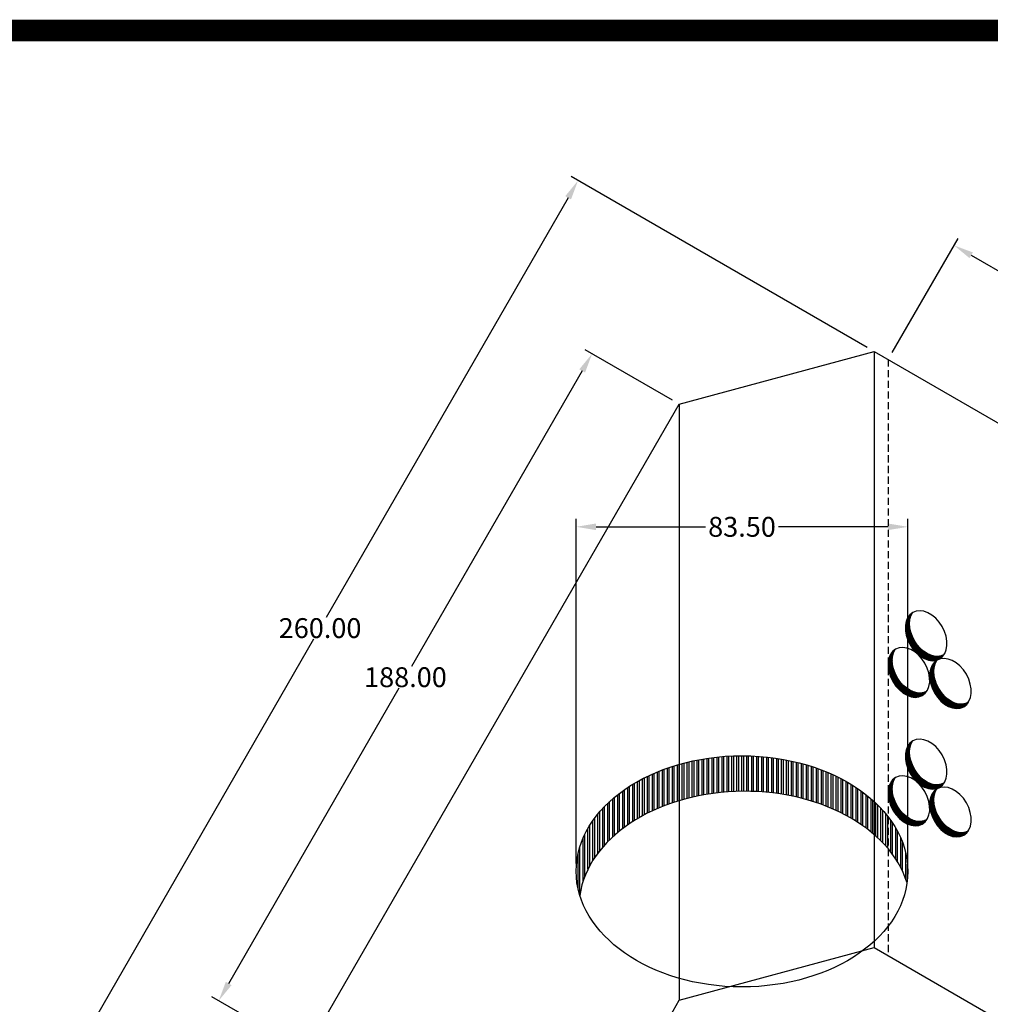
# Model space of a CAD drawing. Units: centimetres. Extents: x 97 to 5204, y 96 to 1364.
# Drawn here: x 4038 to 4380, y 1014 to 1361 of the extents above; entities that cross this region are included whole.
import ezdxf

# ---------------------------------------------------------------- set-up
doc = ezdxf.new("R2010")
doc.units = ezdxf.units.CM
doc.header["$LTSCALE"] = 10
doc.header["$MEASUREMENT"] = 0
doc.linetypes.add('HIDDEN', pattern=[0.375, 0.25, -0.125])
for name, color, linetype in [('COTAS', 7, 'CONTINUOUS'), ('MARCO', 7, 'CONTINUOUS'), ('PERFORACIONES', 132, 'CONTINUOUS'), ('REGISTROS', 1, 'CONTINUOUS')]:
    doc.layers.add(name, color=color, linetype=linetype)
doc.styles.get("Standard").update_dxf_attribs({"font": 'ERASMD.TTF'})

msp = doc.modelspace()

# ---------------------------------------------------------------- linework, layer by layer
at = {"layer": 'COTAS'}
for p, q in [((4336.284, 1245.138), (4231.919, 1305.319)), ((4230.847, 1297.856), (4145.593, 1150.007)), ((4345.044, 1243.315), (4368.254, 1283.516)), ((4372.917, 1277.591), (4396.727, 1263.844)), ((4267.611, 1226.595), (4236.89, 1244.331)), ((4235.815, 1236.869), (4175.68, 1132.713)), ((4233.676, 1063.357), (4233.676, 1184.734)), ((4350.576, 1063.357), (4350.576, 1184.734)), ((4240.676, 1181.934), (4279.265, 1181.934)), ((4343.576, 1181.934), (4304.986, 1181.934)), ((4349.697, 1146.762), (4351.192, 1148.256)), ((4349.713, 1147.026), (4351.208, 1148.52)), ((4349.738, 1147.298), (4351.233, 1148.792)), ((4349.774, 1147.581), (4351.268, 1149.075)), ((4349.822, 1147.877), (4351.316, 1149.371)), ((4349.885, 1148.187), (4351.38, 1149.682)), ((4349.968, 1148.518), (4351.463, 1150.012)), ((4350.077, 1148.874), (4351.572, 1150.369)), ((4350.224, 1149.268), (4351.719, 1150.764)), ((4350.435, 1149.727), (4351.931, 1151.223)), ((4350.803, 1150.343), (4352.035, 1151.575)), ((4349.688, 1146.258), (4351.182, 1147.752)), ((4349.689, 1146.506), (4351.183, 1148.001)), ((4349.693, 1146.015), (4351.187, 1147.51)), ((4349.704, 1145.779), (4351.198, 1147.273)), ((4349.72, 1145.547), (4351.214, 1147.041)), ((4349.74, 1145.32), (4351.234, 1146.814)), ((4349.765, 1145.098), (4351.259, 1146.592)), ((4349.795, 1144.879), (4351.289, 1146.373)), ((4349.828, 1144.665), (4351.321, 1146.159)), ((4349.864, 1144.454), (4351.358, 1145.948)), ((4349.904, 1144.246), (4351.398, 1145.74)), ((4349.947, 1144.042), (4351.441, 1145.536)), ((4349.993, 1143.841), (4351.487, 1145.334)), ((4350.042, 1143.642), (4351.536, 1145.136)), ((4350.094, 1143.447), (4351.588, 1144.94)), ((4350.149, 1143.254), (4351.643, 1144.747)), ((4056.011, 994.653), (4141.265, 1142.501)), ((4350.206, 1143.063), (4351.7, 1144.557)), ((4350.265, 1142.875), (4351.759, 1144.369)), ((4350.327, 1142.69), (4351.821, 1144.184)), ((4350.392, 1142.507), (4351.885, 1144)), ((4350.458, 1142.326), (4351.952, 1143.819)), ((4350.527, 1142.147), (4352.021, 1143.641)), ((4350.598, 1141.97), (4352.092, 1143.464)), ((4350.671, 1141.796), (4352.164, 1143.289)), ((4350.746, 1141.623), (4352.239, 1143.117)), ((4350.823, 1141.453), (4352.316, 1142.946)), ((4350.902, 1141.284), (4352.395, 1142.778)), ((4350.982, 1141.117), (4352.476, 1142.611)), ((4351.065, 1140.953), (4352.559, 1142.446)), ((4351.149, 1140.79), (4352.643, 1142.283)), ((4351.236, 1140.628), (4352.729, 1142.122)), ((4351.324, 1140.469), (4352.818, 1141.963)), ((4351.414, 1140.311), (4352.907, 1141.805)), ((4351.505, 1140.156), (4352.999, 1141.649)), ((4351.599, 1140.001), (4353.092, 1141.495)), ((4351.694, 1139.849), (4353.187, 1141.343)), ((4344.147, 1136.342), (4345.642, 1137.837)), ((4344.359, 1136.8), (4345.854, 1138.296)), ((4344.727, 1137.416), (4345.959, 1138.648)), ((4351.791, 1139.698), (4353.284, 1141.192)), ((4351.889, 1139.549), (4353.383, 1141.043)), ((4351.989, 1139.402), (4353.483, 1140.896)), ((4352.091, 1139.256), (4353.585, 1140.75)), ((4352.195, 1139.113), (4353.688, 1140.606)), ((4352.3, 1138.97), (4353.794, 1140.464)), ((4352.407, 1138.83), (4353.9, 1140.323)), ((4352.515, 1138.691), (4354.009, 1140.184)), ((4352.626, 1138.553), (4354.119, 1140.047)), ((4352.737, 1138.418), (4354.231, 1139.911)), ((4352.851, 1138.284), (4354.345, 1139.777)), ((4352.966, 1138.152), (4354.46, 1139.645)), ((4353.083, 1138.021), (4354.577, 1139.514)), ((4353.202, 1137.892), (4354.695, 1139.386)), ((4353.322, 1137.765), (4354.816, 1139.259)), ((4353.444, 1137.64), (4354.938, 1139.133)), ((4353.568, 1137.516), (4355.062, 1139.009)), ((4353.694, 1137.394), (4355.187, 1138.888)), ((4353.821, 1137.274), (4355.315, 1138.767)), ((4353.95, 1137.156), (4355.444, 1138.649)), ((4354.081, 1137.039), (4355.575, 1138.533)), ((4354.214, 1136.925), (4355.708, 1138.418)), ((4354.349, 1136.812), (4355.843, 1138.306)), ((4354.486, 1136.702), (4355.979, 1138.195)), ((4354.625, 1136.593), (4356.118, 1138.086)), ((4354.766, 1136.486), (4356.259, 1137.979)), ((4354.909, 1136.382), (4356.402, 1137.875)), ((4343.612, 1133.331), (4345.106, 1134.825)), ((4343.613, 1133.58), (4345.107, 1135.074)), ((4343.617, 1133.089), (4345.111, 1134.583)), ((4343.621, 1133.835), (4345.115, 1135.33)), ((4343.627, 1132.852), (4345.122, 1134.346)), ((4343.637, 1134.099), (4345.131, 1135.593)), ((4343.662, 1134.371), (4345.156, 1135.866)), ((4343.697, 1134.654), (4345.192, 1136.149)), ((4343.745, 1134.95), (4345.24, 1136.444)), ((4343.809, 1135.261), (4345.303, 1136.755)), ((4343.892, 1135.591), (4345.386, 1137.086)), ((4344, 1135.947), (4345.495, 1137.442)), ((4355.054, 1136.279), (4356.547, 1137.772)), ((4355.201, 1136.179), (4356.694, 1137.672)), ((4355.35, 1136.081), (4356.843, 1137.574)), ((4355.502, 1135.985), (4356.995, 1137.478)), ((4355.656, 1135.892), (4357.149, 1137.385)), ((4355.813, 1135.801), (4357.306, 1137.294)), ((4355.972, 1135.712), (4357.465, 1137.206)), ((4356.134, 1135.627), (4357.627, 1137.12)), ((4356.298, 1135.544), (4357.792, 1137.037)), ((4356.466, 1135.464), (4357.959, 1136.957)), ((4356.637, 1135.387), (4358.13, 1136.88)), ((4356.81, 1135.314), (4358.303, 1136.807)), ((4356.988, 1135.243), (4358.481, 1136.736)), ((4357.168, 1135.177), (4358.661, 1136.67)), ((4357.353, 1135.114), (4358.846, 1136.607)), ((4357.542, 1135.055), (4359.035, 1136.548)), ((4357.735, 1135.001), (4359.228, 1136.493)), ((4357.933, 1134.951), (4359.426, 1136.444)), ((4358.136, 1134.906), (4359.628, 1136.399)), ((4358.344, 1134.867), (4359.837, 1136.36)), ((4358.559, 1134.835), (4360.052, 1136.328)), ((4358.781, 1134.809), (4360.274, 1136.302)), ((4358.978, 1132.883), (4360.474, 1134.379)), ((4359.011, 1134.791), (4360.503, 1136.284)), ((4359.249, 1134.782), (4360.742, 1136.275)), ((4359.347, 1133.499), (4360.579, 1134.731)), ((4359.498, 1134.784), (4360.991, 1136.277)), ((4359.76, 1134.798), (4361.253, 1136.291)), ((4360.037, 1134.828), (4361.529, 1136.32)), ((4360.333, 1134.877), (4361.826, 1136.369)), ((4360.656, 1134.951), (4362.148, 1136.444)), ((4361.016, 1135.064), (4362.508, 1136.556)), ((4361.44, 1135.241), (4362.932, 1136.732)), ((4362.02, 1135.573), (4363.263, 1136.816)), ((4343.643, 1132.62), (4345.137, 1134.114)), ((4343.664, 1132.394), (4345.158, 1133.888)), ((4343.689, 1132.171), (4345.183, 1133.665)), ((4343.718, 1131.953), (4345.212, 1133.447)), ((4343.751, 1131.738), (4345.245, 1133.232)), ((4343.788, 1131.527), (4345.281, 1133.021)), ((4343.827, 1131.32), (4345.321, 1132.814)), ((4343.871, 1131.115), (4345.364, 1132.609)), ((4343.917, 1130.914), (4345.411, 1132.408)), ((4343.966, 1130.716), (4345.46, 1132.209)), ((4344.018, 1130.52), (4345.512, 1132.014)), ((4344.072, 1130.327), (4345.566, 1131.821)), ((4344.129, 1130.137), (4345.623, 1131.63)), ((4344.189, 1129.949), (4345.683, 1131.442)), ((4344.251, 1129.763), (4345.745, 1131.257)), ((4344.315, 1129.58), (4345.809, 1131.074)), ((4344.382, 1129.399), (4345.875, 1130.893)), ((4358.232, 1129.414), (4359.726, 1130.908)), ((4358.233, 1129.662), (4359.727, 1131.157)), ((4358.241, 1129.918), (4359.735, 1131.412)), ((4358.257, 1130.182), (4359.751, 1131.676)), ((4358.282, 1130.454), (4359.776, 1131.948)), ((4358.317, 1130.737), (4359.812, 1132.231)), ((4358.365, 1131.033), (4359.86, 1132.527)), ((4358.429, 1131.343), (4359.923, 1132.838)), ((4358.511, 1131.674), (4360.006, 1133.168)), ((4358.62, 1132.03), (4360.115, 1133.525)), ((4358.767, 1132.424), (4360.262, 1133.92)), ((4344.45, 1129.22), (4345.944, 1130.714)), ((4344.521, 1129.044), (4346.015, 1130.537)), ((4344.594, 1128.869), (4346.088, 1130.363)), ((4344.669, 1128.697), (4346.163, 1130.19)), ((4344.746, 1128.526), (4346.24, 1130.02)), ((4344.825, 1128.357), (4346.319, 1129.851)), ((4344.906, 1128.191), (4346.4, 1129.684)), ((4344.989, 1128.026), (4346.482, 1129.52)), ((4345.073, 1127.863), (4346.567, 1129.357)), ((4345.159, 1127.702), (4346.653, 1129.195)), ((4345.247, 1127.542), (4346.741, 1129.036)), ((4345.337, 1127.385), (4346.831, 1128.878)), ((4345.429, 1127.229), (4346.923, 1128.723)), ((4345.522, 1127.075), (4347.016, 1128.568)), ((4345.617, 1126.922), (4347.111, 1128.416)), ((4345.714, 1126.772), (4347.208, 1128.265)), ((4345.813, 1126.623), (4347.306, 1128.116)), ((4345.913, 1126.475), (4347.406, 1127.969)), ((4346.015, 1126.33), (4347.508, 1127.823)), ((4346.118, 1126.186), (4347.612, 1127.679)), ((4346.224, 1126.044), (4347.717, 1127.537)), ((4346.33, 1125.903), (4347.824, 1127.396)), ((4358.237, 1129.171), (4359.731, 1130.666)), ((4358.247, 1128.935), (4359.741, 1130.429)), ((4358.263, 1128.703), (4359.757, 1130.197)), ((4358.284, 1128.476), (4359.778, 1129.97)), ((4358.309, 1128.254), (4359.803, 1129.748)), ((4358.338, 1128.035), (4359.832, 1129.529)), ((4358.371, 1127.821), (4359.865, 1129.315)), ((4358.407, 1127.61), (4359.901, 1129.104)), ((4358.447, 1127.402), (4359.941, 1128.896)), ((4358.49, 1127.198), (4359.984, 1128.692)), ((4358.537, 1126.997), (4360.03, 1128.49)), ((4358.586, 1126.798), (4360.08, 1128.292)), ((4358.638, 1126.603), (4360.131, 1128.096)), ((4358.692, 1126.41), (4360.186, 1127.903)), ((4358.749, 1126.219), (4360.243, 1127.713)), ((4358.809, 1126.031), (4360.303, 1127.525)), ((4111.212, 1021.051), (4171.347, 1125.207)), ((4346.439, 1125.764), (4347.932, 1127.258)), ((4346.549, 1125.627), (4348.043, 1127.12)), ((4346.661, 1125.491), (4348.155, 1126.985)), ((4346.775, 1125.357), (4348.268, 1126.851)), ((4346.89, 1125.225), (4348.383, 1126.718)), ((4347.007, 1125.094), (4348.5, 1126.588)), ((4347.125, 1124.966), (4348.619, 1126.459)), ((4347.246, 1124.838), (4348.739, 1126.332)), ((4347.368, 1124.713), (4348.861, 1126.206)), ((4347.492, 1124.589), (4348.985, 1126.083)), ((4347.617, 1124.468), (4349.111, 1125.961)), ((4347.745, 1124.347), (4349.238, 1125.841)), ((4347.874, 1124.229), (4349.367, 1125.723)), ((4348.005, 1124.113), (4349.498, 1125.606)), ((4348.138, 1123.998), (4349.631, 1125.492)), ((4348.273, 1123.886), (4349.766, 1125.379)), ((4348.41, 1123.775), (4349.903, 1125.268)), ((4348.548, 1123.666), (4350.042, 1125.16)), ((4348.689, 1123.56), (4350.183, 1125.053)), ((4348.832, 1123.455), (4350.325, 1124.948)), ((4348.977, 1123.352), (4350.47, 1124.846)), ((4349.124, 1123.252), (4350.618, 1124.745)), ((4349.274, 1123.154), (4350.767, 1124.647)), ((4349.425, 1123.058), (4350.919, 1124.552)), ((4349.58, 1122.965), (4351.073, 1124.458)), ((4349.736, 1122.874), (4351.229, 1124.367)), ((4349.895, 1122.786), (4351.389, 1124.279)), ((4350.057, 1122.7), (4351.55, 1124.193)), ((4350.222, 1122.617), (4351.715, 1124.111)), ((4350.39, 1122.537), (4351.883, 1124.031)), ((4350.56, 1122.461), (4352.053, 1123.954)), ((4358.871, 1125.846), (4360.365, 1127.34)), ((4358.935, 1125.663), (4360.429, 1127.156)), ((4359.002, 1125.482), (4360.495, 1126.975)), ((4359.07, 1125.303), (4360.564, 1126.797)), ((4359.141, 1125.126), (4360.635, 1126.62)), ((4359.214, 1124.952), (4360.708, 1126.445)), ((4359.289, 1124.779), (4360.783, 1126.273)), ((4359.366, 1124.609), (4360.86, 1126.102)), ((4359.445, 1124.44), (4360.939, 1125.934)), ((4359.526, 1124.273), (4361.019, 1125.767)), ((4359.608, 1124.109), (4361.102, 1125.602)), ((4359.693, 1123.946), (4361.187, 1125.439)), ((4359.779, 1123.784), (4361.273, 1125.278)), ((4359.867, 1123.625), (4361.361, 1125.119)), ((4359.957, 1123.467), (4361.451, 1124.961)), ((4360.049, 1123.312), (4361.542, 1124.805)), ((4360.142, 1123.157), (4361.636, 1124.651)), ((4360.237, 1123.005), (4361.731, 1124.499)), ((4360.334, 1122.854), (4361.828, 1124.348)), ((4360.433, 1122.705), (4361.926, 1124.199)), ((4360.533, 1122.558), (4362.026, 1124.052)), ((4360.635, 1122.412), (4362.128, 1123.906)), ((4350.734, 1122.387), (4352.227, 1123.88)), ((4350.911, 1122.317), (4352.404, 1123.81)), ((4351.092, 1122.25), (4352.585, 1123.743)), ((4351.277, 1122.187), (4352.77, 1123.68)), ((4351.465, 1122.128), (4352.958, 1123.621)), ((4351.658, 1122.074), (4353.151, 1123.567)), ((4351.856, 1122.024), (4353.349, 1123.517)), ((4352.059, 1121.98), (4353.552, 1123.473)), ((4352.268, 1121.941), (4353.761, 1123.434)), ((4352.483, 1121.908), (4353.975, 1123.401)), ((4352.704, 1121.882), (4354.197, 1123.375)), ((4352.934, 1121.865), (4354.427, 1123.357)), ((4353.173, 1121.856), (4354.665, 1123.349)), ((4353.422, 1121.858), (4354.915, 1123.35)), ((4353.684, 1121.872), (4355.176, 1123.364)), ((4353.96, 1121.901), (4355.453, 1123.394)), ((4354.257, 1121.95), (4355.749, 1123.442)), ((4354.579, 1122.025), (4356.071, 1123.517)), ((4354.939, 1122.138), (4356.431, 1123.63)), ((4355.364, 1122.314), (4356.855, 1123.806)), ((4355.943, 1122.646), (4357.187, 1123.89)), ((4360.738, 1122.269), (4362.232, 1123.762)), ((4360.843, 1122.126), (4362.337, 1123.62)), ((4360.95, 1121.986), (4362.444, 1123.479)), ((4361.059, 1121.847), (4362.552, 1123.34)), ((4361.169, 1121.709), (4362.663, 1123.203)), ((4361.281, 1121.574), (4362.774, 1123.067)), ((4361.394, 1121.44), (4362.888, 1122.933)), ((4361.51, 1121.308), (4363.003, 1122.801)), ((4361.627, 1121.177), (4363.12, 1122.67)), ((4361.745, 1121.048), (4363.239, 1122.542)), ((4361.866, 1120.921), (4363.359, 1122.414)), ((4361.988, 1120.796), (4363.481, 1122.289)), ((4362.112, 1120.672), (4363.605, 1122.165)), ((4362.237, 1120.55), (4363.731, 1122.044)), ((4362.365, 1120.43), (4363.858, 1121.923)), ((4362.494, 1120.312), (4363.987, 1121.805)), ((4362.625, 1120.195), (4364.118, 1121.689)), ((4362.758, 1120.081), (4364.251, 1121.574)), ((4362.893, 1119.968), (4364.386, 1121.462)), ((4363.029, 1119.858), (4364.523, 1121.351)), ((4363.168, 1119.749), (4364.662, 1121.242)), ((4363.309, 1119.642), (4364.802, 1121.135)), ((4363.452, 1119.538), (4364.945, 1121.031)), ((4363.597, 1119.435), (4365.09, 1120.928)), ((4363.744, 1119.335), (4365.237, 1120.828)), ((4363.894, 1119.237), (4365.387, 1120.73)), ((4364.045, 1119.141), (4365.539, 1120.634)), ((4364.199, 1119.048), (4365.693, 1120.541)), ((4364.356, 1118.957), (4365.849, 1120.45)), ((4364.515, 1118.868), (4366.009, 1120.362)), ((4364.677, 1118.783), (4366.17, 1120.276)), ((4364.842, 1118.7), (4366.335, 1120.193)), ((4365.009, 1118.62), (4366.503, 1120.113)), ((4365.18, 1118.543), (4366.673, 1120.036)), ((4365.354, 1118.47), (4366.847, 1119.963)), ((4365.531, 1118.399), (4367.024, 1119.892)), ((4365.712, 1118.333), (4367.205, 1119.826)), ((4365.896, 1118.27), (4367.389, 1119.763)), ((4366.085, 1118.211), (4367.578, 1119.704)), ((4366.278, 1118.156), (4367.771, 1119.649)), ((4366.476, 1118.107), (4367.969, 1119.6)), ((4366.679, 1118.062), (4368.172, 1119.555)), ((4366.888, 1118.023), (4368.38, 1119.516)), ((4367.102, 1117.991), (4368.595, 1119.484)), ((4367.324, 1117.965), (4368.817, 1119.458)), ((4367.554, 1117.947), (4369.047, 1119.44)), ((4367.793, 1117.938), (4369.285, 1119.431)), ((4368.042, 1117.94), (4369.534, 1119.433)), ((4368.303, 1117.954), (4369.796, 1119.447)), ((4368.58, 1117.984), (4370.073, 1119.476)), ((4368.877, 1118.033), (4370.369, 1119.525)), ((4369.199, 1118.107), (4370.691, 1119.6)), ((4369.559, 1118.22), (4371.051, 1119.712)), ((4369.984, 1118.397), (4371.475, 1119.888)), ((4370.563, 1118.729), (4371.806, 1119.972)), ((4349.713, 1101.772), (4351.208, 1103.266)), ((4349.738, 1102.045), (4351.233, 1103.539)), ((4349.774, 1102.328), (4351.268, 1103.822)), ((4349.822, 1102.623), (4351.316, 1104.118)), ((4349.885, 1102.934), (4351.38, 1104.428)), ((4349.968, 1103.264), (4351.463, 1104.759)), ((4350.077, 1103.621), (4351.572, 1105.115)), ((4350.224, 1104.015), (4351.719, 1105.51)), ((4350.435, 1104.474), (4351.931, 1105.969)), ((4350.803, 1105.089), (4352.035, 1106.322)), ((4349.688, 1101.004), (4351.182, 1102.499)), ((4349.689, 1101.253), (4351.183, 1102.747)), ((4349.693, 1100.762), (4351.187, 1102.256)), ((4349.697, 1101.509), (4351.192, 1103.003)), ((4349.704, 1100.525), (4351.198, 1102.019)), ((4349.72, 1100.294), (4351.214, 1101.788)), ((4349.74, 1100.067), (4351.234, 1101.561)), ((4349.765, 1099.844), (4351.259, 1101.338)), ((4349.795, 1099.626), (4351.289, 1101.12)), ((4349.828, 1099.411), (4351.321, 1100.905)), ((4349.864, 1099.2), (4351.358, 1100.694)), ((4349.904, 1098.993), (4351.398, 1100.487)), ((4349.947, 1098.789), (4351.441, 1100.282)), ((4349.993, 1098.587), (4351.487, 1100.081)), ((4350.042, 1098.389), (4351.536, 1099.883)), ((4350.094, 1098.193), (4351.588, 1099.687)), ((4350.149, 1098), (4351.643, 1099.494)), ((4350.206, 1097.81), (4351.7, 1099.304)), ((4350.265, 1097.622), (4351.759, 1099.116)), ((4350.327, 1097.436), (4351.821, 1098.93)), ((4350.392, 1097.253), (4351.885, 1098.747)), ((4350.458, 1097.072), (4351.952, 1098.566)), ((4350.527, 1096.894), (4352.021, 1098.387)), ((4350.598, 1096.717), (4352.092, 1098.211)), ((4350.671, 1096.542), (4352.164, 1098.036)), ((4350.746, 1096.37), (4352.239, 1097.863)), ((4350.823, 1096.199), (4352.316, 1097.693)), ((4350.902, 1096.031), (4352.395, 1097.524)), ((4350.982, 1095.864), (4352.476, 1097.358)), ((4351.065, 1095.699), (4352.559, 1097.193)), ((4351.149, 1095.536), (4352.643, 1097.03)), ((4351.236, 1095.375), (4352.729, 1096.869)), ((4351.324, 1095.216), (4352.818, 1096.709)), ((4351.414, 1095.058), (4352.907, 1096.552)), ((4351.505, 1094.902), (4352.999, 1096.396)), ((4351.599, 1094.748), (4353.092, 1096.242)), ((4344.359, 1091.547), (4345.854, 1093.043)), ((4344.727, 1092.163), (4345.959, 1093.395)), ((4351.694, 1094.596), (4353.187, 1096.089)), ((4351.791, 1094.445), (4353.284, 1095.939)), ((4351.889, 1094.296), (4353.383, 1095.79)), ((4351.989, 1094.149), (4353.483, 1095.642)), ((4352.091, 1094.003), (4353.585, 1095.497)), ((4352.195, 1093.859), (4353.688, 1095.353)), ((4352.3, 1093.717), (4353.794, 1095.21)), ((4352.407, 1093.576), (4353.9, 1095.07)), ((4352.515, 1093.437), (4354.009, 1094.931)), ((4352.626, 1093.3), (4354.119, 1094.793)), ((4352.737, 1093.164), (4354.231, 1094.658)), ((4352.851, 1093.03), (4354.345, 1094.524)), ((4352.966, 1092.898), (4354.46, 1094.392)), ((4353.083, 1092.768), (4354.577, 1094.261)), ((4353.202, 1092.639), (4354.695, 1094.132)), ((4353.322, 1092.512), (4354.816, 1094.005)), ((4353.444, 1092.386), (4354.938, 1093.88)), ((4353.568, 1092.263), (4355.062, 1093.756)), ((4353.694, 1092.141), (4355.187, 1093.634)), ((4353.821, 1092.021), (4355.315, 1093.514)), ((4353.95, 1091.902), (4355.444, 1093.396)), ((4354.081, 1091.786), (4355.575, 1093.279)), ((4354.214, 1091.671), (4355.708, 1093.165)), ((4354.349, 1091.559), (4355.843, 1093.052)), ((4354.486, 1091.448), (4355.979, 1092.941)), ((4354.625, 1091.339), (4356.118, 1092.833)), ((4354.766, 1091.233), (4356.259, 1092.726)), ((4343.612, 1088.078), (4345.106, 1089.572)), ((4343.613, 1088.326), (4345.107, 1089.821)), ((4343.617, 1087.835), (4345.111, 1089.329)), ((4343.621, 1088.582), (4345.115, 1090.076)), ((4343.637, 1088.846), (4345.131, 1090.34)), ((4343.662, 1089.118), (4345.156, 1090.612)), ((4343.697, 1089.401), (4345.192, 1090.895)), ((4343.745, 1089.696), (4345.24, 1091.191)), ((4343.809, 1090.007), (4345.303, 1091.502)), ((4343.892, 1090.338), (4345.386, 1091.832)), ((4344, 1090.694), (4345.495, 1092.189)), ((4344.147, 1091.088), (4345.642, 1092.583)), ((4354.909, 1091.128), (4356.402, 1092.621)), ((4355.054, 1091.026), (4356.547, 1092.519)), ((4355.201, 1090.925), (4356.694, 1092.419)), ((4355.35, 1090.827), (4356.843, 1092.321)), ((4355.502, 1090.732), (4356.995, 1092.225)), ((4355.656, 1090.638), (4357.149, 1092.131)), ((4355.813, 1090.547), (4357.306, 1092.041)), ((4355.972, 1090.459), (4357.465, 1091.952)), ((4356.134, 1090.373), (4357.627, 1091.867)), ((4356.298, 1090.291), (4357.792, 1091.784)), ((4356.466, 1090.211), (4357.959, 1091.704)), ((4356.637, 1090.134), (4358.13, 1091.627)), ((4356.81, 1090.06), (4358.303, 1091.553)), ((4356.988, 1089.99), (4358.481, 1091.483)), ((4357.168, 1089.923), (4358.661, 1091.416)), ((4357.353, 1089.86), (4358.846, 1091.353)), ((4357.542, 1089.802), (4359.035, 1091.295)), ((4357.735, 1089.747), (4359.228, 1091.24)), ((4357.933, 1089.697), (4359.426, 1091.19)), ((4358.136, 1089.653), (4359.628, 1091.146)), ((4358.344, 1089.614), (4359.837, 1091.107)), ((4358.559, 1089.581), (4360.052, 1091.074)), ((4358.781, 1089.556), (4360.274, 1091.049)), ((4359.011, 1089.538), (4360.503, 1091.031)), ((4359.249, 1089.529), (4360.742, 1091.022)), ((4359.347, 1088.245), (4360.579, 1089.478)), ((4359.498, 1089.531), (4360.991, 1091.023)), ((4359.76, 1089.545), (4361.253, 1091.037)), ((4360.037, 1089.574), (4361.529, 1091.067)), ((4360.333, 1089.623), (4361.826, 1091.116)), ((4360.656, 1089.698), (4362.148, 1091.19)), ((4361.016, 1089.811), (4362.508, 1091.303)), ((4361.44, 1089.988), (4362.932, 1091.479)), ((4362.02, 1090.32), (4363.263, 1091.563)), ((4343.627, 1087.599), (4345.122, 1089.093)), ((4343.643, 1087.367), (4345.137, 1088.861)), ((4343.664, 1087.14), (4345.158, 1088.634)), ((4343.689, 1086.918), (4345.183, 1088.412)), ((4343.718, 1086.699), (4345.212, 1088.193)), ((4343.751, 1086.485), (4345.245, 1087.979)), ((4343.788, 1086.274), (4345.281, 1087.768)), ((4343.827, 1086.066), (4345.321, 1087.56)), ((4343.871, 1085.862), (4345.364, 1087.356)), ((4343.917, 1085.661), (4345.411, 1087.154)), ((4343.966, 1085.462), (4345.46, 1086.956)), ((4344.018, 1085.267), (4345.512, 1086.76)), ((4344.072, 1085.074), (4345.566, 1086.567)), ((4344.129, 1084.883), (4345.623, 1086.377)), ((4344.189, 1084.695), (4345.683, 1086.189)), ((4344.251, 1084.51), (4345.745, 1086.004)), ((4344.315, 1084.327), (4345.809, 1085.82)), ((4358.233, 1084.409), (4359.727, 1085.903)), ((4358.241, 1084.665), (4359.735, 1086.159)), ((4358.257, 1084.928), (4359.751, 1086.422)), ((4358.282, 1085.201), (4359.776, 1086.695)), ((4358.317, 1085.484), (4359.812, 1086.978)), ((4358.365, 1085.779), (4359.86, 1087.274)), ((4358.429, 1086.09), (4359.923, 1087.584)), ((4358.511, 1086.42), (4360.006, 1087.915)), ((4358.62, 1086.777), (4360.115, 1088.271)), ((4358.767, 1087.171), (4360.262, 1088.666)), ((4358.978, 1087.63), (4360.474, 1089.125)), ((4344.382, 1084.146), (4345.875, 1085.639)), ((4344.45, 1083.967), (4345.944, 1085.461)), ((4344.521, 1083.79), (4346.015, 1085.284)), ((4344.594, 1083.616), (4346.088, 1085.109)), ((4344.669, 1083.443), (4346.163, 1084.937)), ((4344.746, 1083.273), (4346.24, 1084.766)), ((4344.825, 1083.104), (4346.319, 1084.598)), ((4344.906, 1082.937), (4346.4, 1084.431)), ((4344.989, 1082.772), (4346.482, 1084.266)), ((4345.073, 1082.61), (4346.567, 1084.103)), ((4345.159, 1082.448), (4346.653, 1083.942)), ((4345.247, 1082.289), (4346.741, 1083.783)), ((4345.337, 1082.131), (4346.831, 1083.625)), ((4345.429, 1081.976), (4346.923, 1083.469)), ((4345.522, 1081.821), (4347.016, 1083.315)), ((4345.617, 1081.669), (4347.111, 1083.163)), ((4345.714, 1081.518), (4347.208, 1083.012)), ((4345.813, 1081.369), (4347.306, 1082.863)), ((4345.913, 1081.222), (4347.406, 1082.716)), ((4346.015, 1081.076), (4347.508, 1082.57)), ((4346.118, 1080.932), (4347.612, 1082.426)), ((4346.224, 1080.79), (4347.717, 1082.284)), ((4358.232, 1084.16), (4359.726, 1085.655)), ((4358.237, 1083.918), (4359.731, 1085.412)), ((4358.247, 1083.681), (4359.741, 1085.175)), ((4358.263, 1083.45), (4359.757, 1084.944)), ((4358.284, 1083.223), (4359.778, 1084.717)), ((4358.309, 1083), (4359.803, 1084.494)), ((4358.338, 1082.782), (4359.832, 1084.276)), ((4358.371, 1082.567), (4359.865, 1084.061)), ((4358.407, 1082.356), (4359.901, 1083.85)), ((4358.447, 1082.149), (4359.941, 1083.643)), ((4358.49, 1081.944), (4359.984, 1083.438)), ((4358.537, 1081.743), (4360.03, 1083.237)), ((4358.586, 1081.545), (4360.08, 1083.039)), ((4358.638, 1081.349), (4360.131, 1082.843)), ((4358.692, 1081.156), (4360.186, 1082.65)), ((4358.749, 1080.966), (4360.243, 1082.46)), ((4346.33, 1080.65), (4347.824, 1082.143)), ((4346.439, 1080.511), (4347.932, 1082.004)), ((4346.549, 1080.373), (4348.043, 1081.867)), ((4346.661, 1080.238), (4348.155, 1081.731)), ((4346.775, 1080.104), (4348.268, 1081.597)), ((4346.89, 1079.972), (4348.383, 1081.465)), ((4347.007, 1079.841), (4348.5, 1081.334)), ((4347.125, 1079.712), (4348.619, 1081.206)), ((4347.246, 1079.585), (4348.739, 1081.078)), ((4347.368, 1079.46), (4348.861, 1080.953)), ((4347.492, 1079.336), (4348.985, 1080.829)), ((4347.617, 1079.214), (4349.111, 1080.708)), ((4347.745, 1079.094), (4349.238, 1080.587)), ((4347.874, 1078.976), (4349.367, 1080.469)), ((4348.005, 1078.859), (4349.498, 1080.353)), ((4348.138, 1078.745), (4349.631, 1080.238)), ((4348.273, 1078.632), (4349.766, 1080.126)), ((4348.41, 1078.522), (4349.903, 1080.015)), ((4348.548, 1078.413), (4350.042, 1079.906)), ((4348.689, 1078.306), (4350.183, 1079.799)), ((4348.832, 1078.202), (4350.325, 1079.695)), ((4348.977, 1078.099), (4350.47, 1079.592)), ((4349.124, 1077.999), (4350.618, 1079.492)), ((4349.274, 1077.901), (4350.767, 1079.394)), ((4349.425, 1077.805), (4350.919, 1079.298)), ((4349.58, 1077.712), (4351.073, 1079.205)), ((4349.736, 1077.621), (4351.229, 1079.114)), ((4349.895, 1077.532), (4351.389, 1079.026)), ((4350.057, 1077.447), (4351.55, 1078.94)), ((4350.222, 1077.364), (4351.715, 1078.857)), ((4358.809, 1080.778), (4360.303, 1082.272)), ((4358.871, 1080.592), (4360.365, 1082.086)), ((4358.935, 1080.409), (4360.429, 1081.903)), ((4359.002, 1080.228), (4360.495, 1081.722)), ((4359.07, 1080.05), (4360.564, 1081.543)), ((4359.141, 1079.873), (4360.635, 1081.367)), ((4359.214, 1079.698), (4360.708, 1081.192)), ((4359.289, 1079.526), (4360.783, 1081.019)), ((4359.366, 1079.355), (4360.86, 1080.849)), ((4359.445, 1079.187), (4360.939, 1080.68)), ((4359.526, 1079.02), (4361.019, 1080.514)), ((4359.608, 1078.855), (4361.102, 1080.349)), ((4359.693, 1078.692), (4361.187, 1080.186)), ((4359.779, 1078.531), (4361.273, 1080.025)), ((4359.867, 1078.372), (4361.361, 1079.865)), ((4359.957, 1078.214), (4361.451, 1079.708)), ((4360.049, 1078.058), (4361.542, 1079.552)), ((4360.142, 1077.904), (4361.636, 1079.398)), ((4360.237, 1077.752), (4361.731, 1079.245)), ((4360.334, 1077.601), (4361.828, 1079.095)), ((4360.433, 1077.452), (4361.926, 1078.946)), ((4350.39, 1077.284), (4351.883, 1078.777)), ((4350.56, 1077.207), (4352.053, 1078.7)), ((4350.734, 1077.133), (4352.227, 1078.627)), ((4350.911, 1077.063), (4352.404, 1078.556)), ((4351.092, 1076.997), (4352.585, 1078.49)), ((4351.277, 1076.934), (4352.77, 1078.427)), ((4351.465, 1076.875), (4352.958, 1078.368)), ((4351.658, 1076.82), (4353.151, 1078.313)), ((4351.856, 1076.771), (4353.349, 1078.264)), ((4352.059, 1076.726), (4353.552, 1078.219)), ((4352.268, 1076.687), (4353.761, 1078.18)), ((4352.483, 1076.655), (4353.975, 1078.148)), ((4352.704, 1076.629), (4354.197, 1078.122)), ((4352.934, 1076.611), (4354.427, 1078.104)), ((4353.173, 1076.602), (4354.665, 1078.095)), ((4353.422, 1076.604), (4354.915, 1078.097)), ((4353.684, 1076.618), (4355.176, 1078.111)), ((4353.96, 1076.648), (4355.453, 1078.14)), ((4354.257, 1076.697), (4355.749, 1078.189)), ((4354.579, 1076.771), (4356.071, 1078.264)), ((4354.939, 1076.884), (4356.431, 1078.376)), ((4355.364, 1077.061), (4356.855, 1078.552)), ((4355.943, 1077.393), (4357.187, 1078.636)), ((4360.533, 1077.305), (4362.026, 1078.798)), ((4360.635, 1077.159), (4362.128, 1078.653)), ((4360.738, 1077.015), (4362.232, 1078.509)), ((4360.843, 1076.873), (4362.337, 1078.366)), ((4360.95, 1076.732), (4362.444, 1078.226)), ((4361.059, 1076.593), (4362.552, 1078.087)), ((4361.169, 1076.456), (4362.663, 1077.949)), ((4361.281, 1076.32), (4362.774, 1077.814)), ((4361.394, 1076.186), (4362.888, 1077.68)), ((4361.51, 1076.054), (4363.003, 1077.548)), ((4361.627, 1075.924), (4363.12, 1077.417)), ((4361.745, 1075.795), (4363.239, 1077.288)), ((4361.866, 1075.668), (4363.359, 1077.161)), ((4361.988, 1075.542), (4363.481, 1077.036)), ((4362.112, 1075.419), (4363.605, 1076.912)), ((4362.237, 1075.297), (4363.731, 1076.79)), ((4362.365, 1075.177), (4363.858, 1076.67)), ((4362.494, 1075.058), (4363.987, 1076.552)), ((4362.625, 1074.942), (4364.118, 1076.435)), ((4362.758, 1074.827), (4364.251, 1076.321)), ((4362.893, 1074.715), (4364.386, 1076.208)), ((4363.029, 1074.604), (4364.523, 1076.097)), ((4363.168, 1074.495), (4364.662, 1075.989)), ((4363.309, 1074.389), (4364.802, 1075.882)), ((4363.452, 1074.284), (4364.945, 1075.777)), ((4363.597, 1074.182), (4365.09, 1075.675)), ((4363.744, 1074.081), (4365.237, 1075.575)), ((4363.894, 1073.983), (4365.387, 1075.477)), ((4364.045, 1073.888), (4365.539, 1075.381)), ((4364.199, 1073.794), (4365.693, 1075.287)), ((4364.356, 1073.703), (4365.849, 1075.197)), ((4364.515, 1073.615), (4366.009, 1075.108)), ((4364.677, 1073.529), (4366.17, 1075.023)), ((4364.842, 1073.447), (4366.335, 1074.94)), ((4365.009, 1073.367), (4366.503, 1074.86)), ((4365.18, 1073.29), (4366.673, 1074.783)), ((4365.354, 1073.216), (4366.847, 1074.709)), ((4365.531, 1073.146), (4367.024, 1074.639)), ((4365.712, 1073.079), (4367.205, 1074.572)), ((4365.896, 1073.016), (4367.389, 1074.509)), ((4366.085, 1072.957), (4367.578, 1074.45)), ((4366.278, 1072.903), (4367.771, 1074.396)), ((4366.476, 1072.853), (4367.969, 1074.346)), ((4366.679, 1072.809), (4368.172, 1074.302)), ((4366.888, 1072.77), (4368.38, 1074.263)), ((4367.102, 1072.737), (4368.595, 1074.23)), ((4367.324, 1072.712), (4368.817, 1074.205)), ((4367.554, 1072.694), (4369.047, 1074.187)), ((4367.793, 1072.685), (4369.285, 1074.178)), ((4368.042, 1072.687), (4369.534, 1074.179)), ((4368.303, 1072.701), (4369.796, 1074.193)), ((4368.58, 1072.73), (4370.073, 1074.223)), ((4368.877, 1072.779), (4370.369, 1074.271)), ((4369.199, 1072.854), (4370.691, 1074.346)), ((4369.559, 1072.967), (4371.051, 1074.459)), ((4369.984, 1073.144), (4371.475, 1074.635)), ((4370.563, 1073.476), (4371.806, 1074.719)), ((4136.008, 998.652), (4105.287, 1016.388))]:
    msp.add_line(p, q, dxfattribs=at)
for points in [[(4229.837, 1298.439), (4231.858, 1297.273), (4234.344, 1303.92)], [(4373.5, 1278.602), (4372.333, 1276.581), (4366.854, 1281.091)], [(4234.805, 1237.453), (4236.825, 1236.286), (4239.315, 1242.931)], [(4240.676, 1183.101), (4240.676, 1180.768), (4233.676, 1181.934)], [(4343.576, 1183.101), (4343.576, 1180.768), (4350.576, 1181.934)], [(4110.202, 1021.634), (4112.222, 1020.467), (4107.712, 1014.988)]]:
    msp.add_solid(points, dxfattribs=at)
at = {"layer": 'MARCO', "linetype": 'Continuous', "const_width": 5.033}
for points in [[(5189.643, 102.584), (5189.643, 1358.084), (3249.325, 1358.084), (3249.325, 102.584)], [(5187.127, 100), (5187.127, 1355.5), (3246.809, 1355.5), (3246.809, 100)]]:
    msp.add_lwpolyline(points, close=True, dxfattribs=at)
at = {"layer": 'PERFORACIONES'}
for p, q in [((4276.344, 1087.064), (4276.344, 1099.782)), ((4276.963, 1087.191), (4276.963, 1099.9)), ((4278.094, 1087.408), (4278.094, 1100.103)), ((4278.713, 1087.52), (4278.713, 1100.206)), ((4279.844, 1087.711), (4279.844, 1100.383)), ((4280.463, 1087.809), (4280.463, 1100.473)), ((4281.594, 1087.975), (4281.594, 1100.624)), ((4282.213, 1088.059), (4282.213, 1100.7)), ((4283.344, 1088.2), (4283.344, 1100.827)), ((4283.963, 1088.27), (4283.963, 1100.89)), ((4285.094, 1088.387), (4285.094, 1100.993)), ((4285.713, 1088.444), (4285.713, 1101.042)), ((4286.844, 1088.536), (4286.844, 1101.12)), ((4287.463, 1088.58), (4287.463, 1101.157)), ((4288.594, 1088.648), (4288.594, 1101.211)), ((4289.213, 1088.679), (4289.213, 1101.235)), ((4290.344, 1088.723), (4290.344, 1101.266)), ((4290.963, 1088.741), (4290.963, 1101.276)), ((4292.094, 1088.762), (4292.094, 1101.283)), ((4292.713, 1088.767), (4292.713, 1101.281)), ((4293.844, 1088.764), (4293.844, 1101.264)), ((4294.463, 1088.756), (4294.463, 1101.249)), ((4295.594, 1088.729), (4295.594, 1101.209)), ((4296.213, 1088.708), (4296.213, 1101.181)), ((4297.344, 1088.658), (4297.344, 1101.117)), ((4297.963, 1088.624), (4297.963, 1101.075)), ((4299.094, 1088.55), (4299.094, 1100.988)), ((4299.713, 1088.503), (4299.713, 1100.933)), ((4300.844, 1088.405), (4300.844, 1100.821)), ((4301.463, 1088.345), (4301.463, 1100.754)), ((4302.594, 1088.223), (4302.594, 1100.617)), ((4303.213, 1088.149), (4303.213, 1100.536)), ((4304.344, 1088.002), (4304.344, 1100.375)), ((4304.963, 1087.915), (4304.963, 1100.28)), ((4306.094, 1087.743), (4306.094, 1100.093)), ((4306.713, 1087.642), (4306.713, 1099.984)), ((4307.844, 1087.445), (4307.844, 1099.772)), ((4308.463, 1087.33), (4308.463, 1099.648)), ((4264.094, 1083.409), (4264.094, 1096.314)), ((4264.713, 1083.652), (4264.713, 1096.546)), ((4265.844, 1084.078), (4265.844, 1096.953)), ((4266.463, 1084.302), (4266.463, 1097.166)), ((4267.594, 1084.694), (4267.594, 1097.54)), ((4268.213, 1084.9), (4268.213, 1097.736)), ((4269.344, 1085.261), (4269.344, 1098.079)), ((4269.963, 1085.449), (4269.963, 1098.258)), ((4271.094, 1085.779), (4271.094, 1098.571)), ((4271.713, 1085.951), (4271.713, 1098.734)), ((4272.844, 1086.251), (4272.844, 1099.017)), ((4273.463, 1086.407), (4273.463, 1099.165)), ((4274.594, 1086.679), (4274.594, 1099.421)), ((4275.213, 1086.82), (4275.213, 1099.553)), ((4309.594, 1087.106), (4309.594, 1099.409)), ((4310.213, 1086.976), (4310.213, 1099.271)), ((4311.344, 1086.726), (4311.344, 1099.005)), ((4311.963, 1086.581), (4311.963, 1098.852)), ((4313.094, 1086.303), (4313.094, 1098.557)), ((4313.713, 1086.143), (4313.713, 1098.388)), ((4314.844, 1085.837), (4314.844, 1098.065)), ((4315.463, 1085.661), (4315.463, 1097.879)), ((4316.594, 1085.324), (4316.594, 1097.525)), ((4317.213, 1085.132), (4317.213, 1097.323)), ((4318.344, 1084.764), (4318.344, 1096.937)), ((4318.963, 1084.555), (4318.963, 1096.717)), ((4320.094, 1084.155), (4320.094, 1096.298)), ((4257.094, 1080.134), (4257.094, 1093.183)), ((4257.713, 1080.466), (4257.713, 1093.501)), ((4258.844, 1081.051), (4258.844, 1094.06)), ((4259.463, 1081.358), (4259.463, 1094.355)), ((4260.594, 1081.899), (4260.594, 1094.872)), ((4261.213, 1082.183), (4261.213, 1095.144)), ((4262.344, 1082.684), (4262.344, 1095.622)), ((4262.963, 1082.947), (4262.963, 1095.873)), ((4320.713, 1083.927), (4320.713, 1096.059)), ((4321.844, 1083.493), (4321.844, 1095.605)), ((4322.463, 1083.246), (4322.463, 1095.346)), ((4323.594, 1082.776), (4323.594, 1094.854)), ((4324.213, 1082.508), (4324.213, 1094.575)), ((4325.344, 1082), (4325.344, 1094.043)), ((4325.963, 1081.71), (4325.963, 1093.741)), ((4327.094, 1081.161), (4327.094, 1093.166)), ((4327.713, 1080.848), (4327.713, 1092.839)), ((4250.713, 1076.093), (4250.713, 1089.327)), ((4251.844, 1076.901), (4251.844, 1090.097)), ((4252.463, 1077.325), (4252.463, 1090.5)), ((4253.594, 1078.067), (4253.594, 1091.209)), ((4254.213, 1078.457), (4254.213, 1091.581)), ((4255.344, 1079.142), (4255.344, 1092.235)), ((4255.963, 1079.501), (4255.963, 1092.579)), ((4328.844, 1080.254), (4328.844, 1092.218)), ((4329.463, 1079.916), (4329.463, 1091.864)), ((4330.594, 1079.273), (4330.594, 1091.192)), ((4331.213, 1078.908), (4331.213, 1090.809)), ((4332.344, 1078.212), (4332.344, 1090.08)), ((4332.963, 1077.816), (4332.963, 1089.665)), ((4246.594, 1072.719), (4246.594, 1086.127)), ((4247.213, 1073.276), (4247.213, 1086.653)), ((4248.344, 1074.245), (4248.344, 1087.571)), ((4248.963, 1074.75), (4248.963, 1088.05)), ((4250.094, 1075.632), (4250.094, 1088.888)), ((4334.094, 1077.061), (4334.094, 1088.873)), ((4334.713, 1076.631), (4334.713, 1088.421)), ((4335.844, 1075.809), (4335.844, 1087.557)), ((4336.463, 1075.34), (4336.463, 1087.063)), ((4337.594, 1074.442), (4337.594, 1086.116)), ((4243.094, 1069.131), (4243.094, 1082.761)), ((4243.713, 1069.829), (4243.713, 1083.412)), ((4244.844, 1071.028), (4244.844, 1084.535)), ((4245.463, 1071.647), (4245.463, 1085.117)), ((4338.213, 1073.928), (4338.213, 1085.573)), ((4339.344, 1072.941), (4339.344, 1084.527)), ((4339.963, 1072.374), (4339.963, 1083.924)), ((4341.094, 1071.28), (4341.094, 1082.759)), ((4240.213, 1065.378), (4240.213, 1079.31)), ((4241.344, 1066.967), (4241.344, 1080.76)), ((4241.963, 1067.768), (4241.963, 1081.497)), ((4341.713, 1070.648), (4341.713, 1082.082)), ((4342.844, 1069.422), (4342.844, 1080.764)), ((4343.463, 1068.708), (4343.463, 1079.991)), ((4237.844, 1061.303), (4237.844, 1075.7)), ((4238.463, 1062.498), (4238.463, 1076.738)), ((4239.594, 1064.428), (4239.594, 1078.452)), ((4344.594, 1067.309), (4344.594, 1078.467)), ((4345.213, 1066.486), (4345.213, 1077.56)), ((4346.344, 1064.848), (4346.344, 1075.733)), ((4236.094, 1056.993), (4236.094, 1072.191)), ((4236.713, 1058.734), (4236.713, 1073.554)), ((4346.963, 1063.864), (4346.963, 1074.615)), ((4348.094, 1061.852), (4348.094, 1072.259)), ((4234.963, 1052.099), (4234.963, 1069.098)), ((4348.713, 1060.596), (4348.713, 1070.717)), ((4234.344, 1054.458), (4234.344, 1066.74)), ((4349.844, 1057.847), (4349.844, 1066.941)), ((4350.463, 1057.978), (4350.463, 1063.051))]:
    msp.add_line(p, q, dxfattribs=at)
at = {"layer": 'PERFORACIONES', "extrusion": (0, 0, -1)}
for centre in [(4357.031, 1143.576), (4350.954, 1130.65), (4365.574, 1126.732), (4357.031, 1098.323), (4350.954, 1085.396), (4365.574, 1081.479)]:
    msp.add_ellipse(centre, major_axis=(-4.718, 8.172), ratio=0.6884549, dxfattribs=at)
for centre in [(4358.525, 1145.069), (4352.448, 1132.142), (4367.068, 1128.225), (4358.525, 1099.815), (4352.448, 1086.889), (4367.068, 1082.971)]:
    msp.add_ellipse(centre, major_axis=(-4.718, 8.172), ratio=0.6884549, start_param=3.1198632, end_param=5.9407585, dxfattribs=at)
at = {"layer": 'PERFORACIONES'}
msp.add_ellipse((4292.126, 1060.557), major_axis=(-58.45, 0.083), ratio=0.6967695, dxfattribs=at)
msp.add_ellipse((4293.128, 1048.041), major_axis=(-58.45, 0.083), ratio=0.6967695, start_param=3.3528201, end_param=6.1854087, dxfattribs=at)
at = {"layer": 'REGISTROS'}
for p, q in [((4270.036, 1225.195), (4338.71, 1243.739)), ((4338.71, 1243.739), (4338.71, 1033.739)), ((4338.71, 1243.739), (4421.325, 1196.042)), ((4138.433, 997.252), (4270.036, 1225.195)), ((4270.036, 1225.195), (4270.036, 1015.195)), ((4270.036, 1015.195), (4338.71, 1033.739)), ((4338.71, 1033.739), (4421.325, 986.042)), ((4138.433, 787.252), (4270.036, 1015.195))]:
    msp.add_line(p, q, dxfattribs=at)
at = {"layer": 'REGISTROS', "linetype": 'HIDDEN'}
msp.add_line((4343.644, 1240.89), (4343.644, 1030.89), dxfattribs=at)

# ---------------------------------------------------------------- texts
at = {"layer": 'COTAS', "char_height": 7, "attachment_point": 5}
for s, insert in [('\\A1;83.50', (4292.126, 1181.934)), ('\\A1;260.00', (4143.429, 1146.254)), ('\\A1;188.00', (4173.514, 1128.96))]:
    msp.add_mtext(s, dxfattribs=dict(at, insert=insert))

doc.saveas('drawing.dxf')
